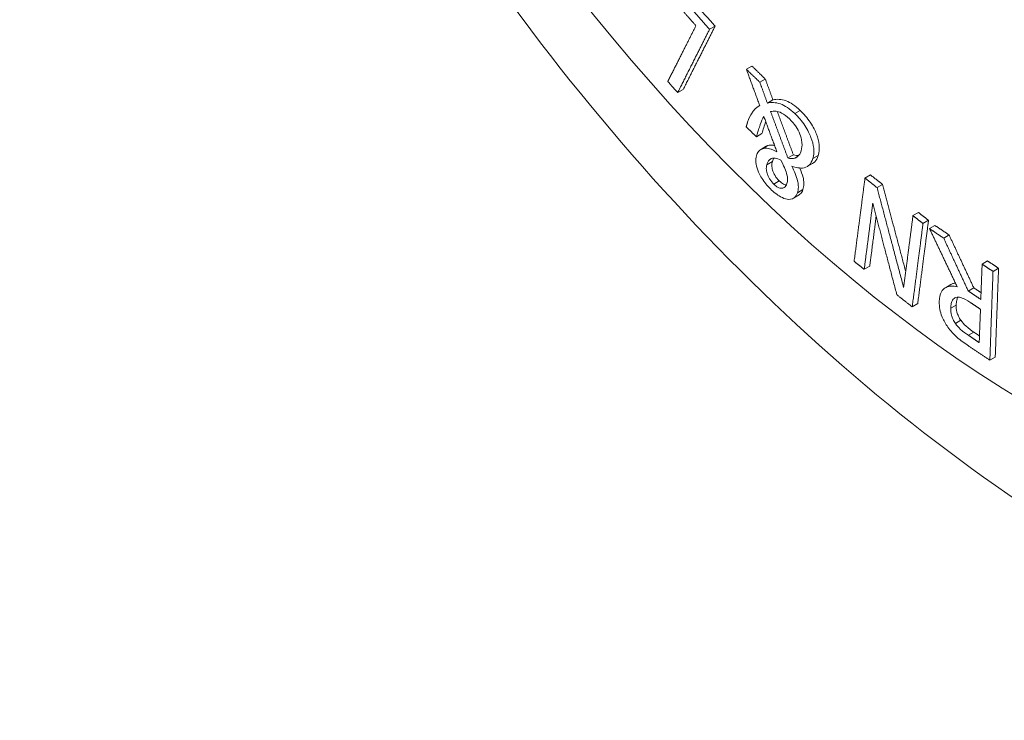
# Paper-space layout 'Layout1' of a CAD drawing. Units: inches. Extents: x 1.5 to 17.9, y 2 to 12.4.
# Drawn here: x 15.3 to 15.6, y 7.6 to 7.8 of the extents above; entities that cross this region are included whole.
import ezdxf

# ---------------------------------------------------------------- set-up
doc = ezdxf.new("R2010")
doc.units = ezdxf.units.IN
doc.header["$MEASUREMENT"] = 0
doc.layers.add('Viewport3ForCustomObjects_0', color=7, linetype='Continuous')
doc.layers.add('Visible (ANSI)', color=7, linetype='Continuous', lineweight=18)
doc.layers.add('Visible Narrow (ANSI)', color=7, linetype='Continuous', lineweight=18)

# ---------------------------------------------------------------- blocks, each defined once
blk = doc.blocks.new('CustomObjectsInViewport3_0')
at = {"layer": 'Visible (ANSI)'}
for p, q in [((-10004.3692, -10004.8644), (-10004.3635, -10004.8612)), ((-10004.3313, -10004.9056), (-10004.3256, -10004.9023)), ((-10004.3175, -10004.9188), (-10004.3118, -10004.9156)), ((-10004.402, -10004.9296), (-10004.3963, -10004.9263)), ((-10004.318, -10004.943), (-10004.3176, -10004.9428)), ((-10004.3097, -10004.9403), (-10004.304, -10004.937)), ((-10004.3209, -10004.975), (-10004.3153, -10004.9718)), ((-10004.3165, -10004.9881), (-10004.3109, -10004.9848)), ((-10004.2886, -10004.9969), (-10004.2829, -10004.9937)), ((-10004.2688, -10005.0058), (-10004.2631, -10005.0025)), ((-10004.2092, -10005.0176), (-10004.2036, -10005.0144)), ((-10004.1968, -10005.0274), (-10004.1911, -10005.0241)), ((-10004.2827, -10005.0382), (-10004.277, -10005.0349)), ((-10004.1598, -10005.0563), (-10004.1542, -10005.053)), ((-10004.1495, -10005.0644), (-10004.1438, -10005.0611)), ((-10004.1428, -10005.0696), (-10004.1372, -10005.0664)), ((-10004.1282, -10005.0795), (-10004.1226, -10005.0762)), ((-10004.0886, -10005.1062), (-10004.083, -10005.1029)), ((-10004.21, -10005.1115), (-10004.2043, -10005.1082)), ((-10004.0774, -10005.1137), (-10004.0717, -10005.1105)), ((-10004.1264, -10005.1305), (-10004.1208, -10005.1272)), ((-10004.1029, -10005.1339), (-10004.0972, -10005.1306)), ((-10004.1606, -10005.1502), (-10004.1549, -10005.1469)), ((-10004.0807, -10005.2052), (-10004.0751, -10005.2019))]:
    blk.add_line(p, q, dxfattribs=at)
for points, knots in [([(-10003.5009, -10005.576), (-10003.6329, -10005.557), (-10003.7602, -10005.5128), (-10004.0228, -10005.379), (-10004.1562, -10005.2826), (-10004.4054, -10005.0521), (-10004.5206, -10004.9172), (-10004.7211, -10004.6256), (-10004.8066, -10004.4691), (-10004.942, -10004.1463), (-10004.9917, -10003.9801), (-10005.0483, -10003.6482), (-10005.0548, -10003.4825), (-10005.0206, -10003.2278), (-10004.9975, -10003.1344), (-10004.9619, -10003.0454)], [4.353744, 4.353744, 4.353744, 4.353744, 4.65383, 4.65383, 5.004835, 5.004835, 5.362195, 5.362195, 5.714802, 5.714802, 6.068157, 6.068157, 6.42637, 6.42637, 6.64183, 6.64183, 6.64183, 6.64183]), ([(-10004.3176, -10004.9428), (-10004.3221, -10004.9453), (-10004.3245, -10004.9488), (-10004.3273, -10004.9531), (-10004.329, -10004.9564), (-10004.3301, -10004.96)], [-0.06678775, -0.06678775, -0.06678775, -0.06678775, -0.04386156, -0.04386156, 0, 0, 0, 0]), ([(-10004.2815, -10004.9512), (-10004.2839, -10004.9489), (-10004.2865, -10004.9467), (-10004.2915, -10004.9434), (-10004.2939, -10004.9421), (-10004.3011, -10004.9395), (-10004.3057, -10004.9395), (-10004.3097, -10004.9403)], [-0.109124, -0.109124, -0.109124, -0.109124, -0.0808795, -0.0808795, -0.0542221, -0.0542221, 0, 0, 0, 0]), ([(-10004.304, -10004.937), (-10004.3, -10004.9362), (-10004.2954, -10004.9362), (-10004.2881, -10004.9389), (-10004.2858, -10004.9401), (-10004.2808, -10004.9435), (-10004.2783, -10004.9456), (-10004.2758, -10004.948)], [0, 0, 0, 0, 0.0547059, 0.0547059, 0.0810029, 0.0810029, 0.108874, 0.108874, 0.108874, 0.108874]), ([(-10004.3209, -10004.975), (-10004.3187, -10004.9674), (-10004.3175, -10004.9639), (-10004.3159, -10004.9594), (-10004.3147, -10004.9566), (-10004.3133, -10004.9541)], [-0.05523919, -0.05523919, -0.05523919, -0.05523919, -0.03656439, -0.03656439, 0, 0, 0, 0]), ([(-10004.3063, -10004.9492), (-10004.3046, -10004.9488), (-10004.3027, -10004.9486), (-10004.2991, -10004.949), (-10004.2972, -10004.9495), (-10004.2923, -10004.952), (-10004.2896, -10004.9541), (-10004.2869, -10004.9567)], [-0.0841034, -0.0841034, -0.0841034, -0.0841034, -0.05433665, -0.05433665, -0.03042454, -0.03042454, 0, 0, 0, 0]), ([(-10004.263, -10004.9976), (-10004.262, -10004.9945), (-10004.2616, -10004.9909), (-10004.2624, -10004.9833), (-10004.2634, -10004.9796), (-10004.2661, -10004.9725), (-10004.268, -10004.9682), (-10004.2742, -10004.9588), (-10004.2777, -10004.9548), (-10004.2815, -10004.9512)], [-0.200945, -0.200945, -0.200945, -0.200945, -0.1392714, -0.1392714, -0.0860004, -0.0860004, -0.0421446, -0.0421446, 0, 0, 0, 0]), ([(-10004.2758, -10004.948), (-10004.2721, -10004.9515), (-10004.2686, -10004.9556), (-10004.2624, -10004.9649), (-10004.2604, -10004.9692), (-10004.2577, -10004.9762), (-10004.2568, -10004.9799), (-10004.256, -10004.9876), (-10004.2564, -10004.9912), (-10004.2573, -10004.9944)], [0, 0, 0, 0, 0.0421895, 0.0421895, 0.0857277, 0.0857277, 0.138766, 0.138766, 0.2003655, 0.2003655, 0.2003655, 0.2003655]), ([(-10004.2869, -10004.9567), (-10004.2845, -10004.959), (-10004.2821, -10004.9617), (-10004.2785, -10004.9671), (-10004.2772, -10004.9697), (-10004.2754, -10004.9744), (-10004.2745, -10004.9774), (-10004.2738, -10004.9841), (-10004.2742, -10004.987), (-10004.2749, -10004.9894)], [-0.1513152, -0.1513152, -0.1513152, -0.1513152, -0.1019184, -0.1019184, -0.0617304, -0.0617304, -0.0299508, -0.0299508, 0, 0, 0, 0]), ([(-10004.3092, -10004.9841), (-10004.3073, -10004.9836), (-10004.3053, -10004.9835), (-10004.3029, -10004.9839), (-10004.3026, -10004.984), (-10004.3023, -10004.984)], [0, 0, 0, 0, 0.02593033, 0.02593033, 0.02838339, 0.02838339, 0.02838339, 0.02838339]), ([(-10004.321, -10004.9947), (-10004.3216, -10004.9966), (-10004.3218, -10004.9989), (-10004.3213, -10005.004), (-10004.3206, -10005.0066), (-10004.3186, -10005.0118), (-10004.3171, -10005.0152), (-10004.3118, -10005.0232), (-10004.3086, -10005.0267), (-10004.3054, -10005.0299)], [-0.1526647, -0.1526647, -0.1526647, -0.1526647, -0.1122689, -0.1122689, -0.0730238, -0.0730238, -0.0370169, -0.0370169, 0, 0, 0, 0]), ([(-10004.3148, -10004.9874), (-10004.3172, -10004.9881), (-10004.3183, -10004.9895), (-10004.3197, -10004.9914), (-10004.3205, -10004.9929), (-10004.321, -10004.9947)], [-0.03146063, -0.03146063, -0.03146063, -0.03146063, -0.02114992, -0.02114992, 0, 0, 0, 0]), ([(-10004.2998, -10004.9907), (-10004.305, -10004.9879), (-10004.3076, -10004.9873), (-10004.3109, -10004.9868), (-10004.313, -10004.9868), (-10004.3148, -10004.9874)], [-0.03894393, -0.03894393, -0.03894393, -0.03894393, -0.0261054, -0.0261054, 0, 0, 0, 0]), ([(-10004.2829, -10004.9937), (-10004.2818, -10004.994), (-10004.2808, -10004.9942), (-10004.2794, -10004.9943), (-10004.2786, -10004.9944), (-10004.2773, -10004.9941)], [0, 0, 0, 0, 0.01262183, 0.01262183, 0.01685784, 0.01685784, 0.01685784, 0.01685784]), ([(-10004.2749, -10004.9894), (-10004.2758, -10004.9925), (-10004.2771, -10004.994), (-10004.2788, -10004.9957), (-10004.28, -10004.9967), (-10004.2814, -10004.997)], [-0.03377718, -0.03377718, -0.03377718, -0.03377718, -0.01923031, -0.01923031, 0, 0, 0, 0]), ([(-10004.2573, -10004.9944), (-10004.2581, -10004.997), (-10004.2592, -10004.9992), (-10004.2613, -10005.0012), (-10004.262, -10005.0019), (-10004.2631, -10005.0025)], [0, 0, 0, 0, 0.03130957, 0.03130957, 0.03910395, 0.03910395, 0.03910395, 0.03910395]), ([(-10004.3031, -10005.0239), (-10004.3039, -10005.0231), (-10004.3047, -10005.0222), (-10004.3061, -10005.0203), (-10004.3068, -10005.0194), (-10004.3086, -10005.0164), (-10004.3093, -10005.0147), (-10004.3102, -10005.0122), (-10004.3106, -10005.0106), (-10004.3109, -10005.0071), (-10004.3106, -10005.0053), (-10004.3102, -10005.0038)], [-0.04751087, -0.04751087, -0.04751087, -0.04751087, -0.04355919, -0.04355919, -0.03968993, -0.03968993, -0.03239408, -0.03239408, -0.01848849, -0.01848849, 0, 0, 0, 0]), ([(-10004.3102, -10005.0038), (-10004.3096, -10005.0018), (-10004.3089, -10005.0006), (-10004.3077, -10004.9989), (-10004.3068, -10004.9982), (-10004.3058, -10004.9976)], [-0.02716808, -0.02716808, -0.02716808, -0.02716808, -0.01631438, -0.01631438, 0, 0, 0, 0]), ([(-10004.3058, -10004.9976), (-10004.3041, -10004.9967), (-10004.3022, -10004.997), (-10004.2998, -10004.9972), (-10004.2978, -10004.9981), (-10004.2958, -10004.9992)], [-0.02826767, -0.02826767, -0.02826767, -0.02826767, -0.02176825, -0.02176825, 0, 0, 0, 0]), ([(-10004.3045, -10005.0005), (-10004.305, -10005.0021), (-10004.3052, -10005.0038), (-10004.3049, -10005.0073), (-10004.3045, -10005.0089), (-10004.3036, -10005.0114), (-10004.3029, -10005.0131), (-10004.3012, -10005.0161), (-10004.3005, -10005.0171), (-10004.299, -10005.0189), (-10004.2982, -10005.0198), (-10004.2974, -10005.0206)], [0, 0, 0, 0, 0.0184669, 0.0184669, 0.03237338, 0.03237338, 0.03968289, 0.03968289, 0.04355502, 0.04355502, 0.04751321, 0.04751321, 0.04751321, 0.04751321]), ([(-10004.2958, -10004.9992), (-10004.2933, -10005.0039), (-10004.2922, -10005.0067), (-10004.2908, -10005.0099), (-10004.29, -10005.0122), (-10004.2895, -10005.0142)], [-0.02767175, -0.02767175, -0.02767175, -0.02767175, -0.01782921, -0.01782921, 0, 0, 0, 0]), ([(-10004.2814, -10004.997), (-10004.2836, -10004.9977), (-10004.2849, -10004.9976), (-10004.2864, -10004.9975), (-10004.2875, -10004.9973), (-10004.2886, -10004.9969)], [-0.01838279, -0.01838279, -0.01838279, -0.01838279, -0.01263296, -0.01263296, 0, 0, 0, 0]), ([(-10004.2845, -10005.0055), (-10004.2824, -10005.0062), (-10004.2803, -10005.0066), (-10004.276, -10005.0074), (-10004.2739, -10005.0074), (-10004.2719, -10005.007)], [-0.05091283, -0.05091283, -0.05091283, -0.05091283, -0.02654206, -0.02654206, 0, 0, 0, 0]), ([(-10004.2787, -10005.0327), (-10004.2782, -10005.031), (-10004.2778, -10005.029), (-10004.2778, -10005.0239), (-10004.2783, -10005.0216), (-10004.2797, -10005.0157), (-10004.282, -10005.0104), (-10004.2845, -10005.0055)], [-0.05857805, -0.05857805, -0.05857805, -0.05857805, -0.05146262, -0.05146262, -0.04211002, -0.04211002, 0, 0, 0, 0]), ([(-10004.2719, -10005.007), (-10004.269, -10005.0063), (-10004.2673, -10005.0048), (-10004.2649, -10005.0026), (-10004.2638, -10005.0003), (-10004.263, -10004.9976)], [-0.04489132, -0.04489132, -0.04489132, -0.04489132, -0.03178175, -0.03178175, 0, 0, 0, 0]), ([(-10004.2895, -10005.0142), (-10004.2888, -10005.0172), (-10004.2888, -10005.0186), (-10004.2888, -10005.0206), (-10004.2891, -10005.022), (-10004.2895, -10005.0231)], [-0.01993859, -0.01993859, -0.01993859, -0.01993859, -0.0138883, -0.0138883, 0, 0, 0, 0]), ([(-10004.2764, -10005.0073), (-10004.275, -10005.0106), (-10004.2737, -10005.0139), (-10004.2726, -10005.0183), (-10004.2721, -10005.0206), (-10004.2722, -10005.0257), (-10004.2725, -10005.0277), (-10004.2731, -10005.0295)], [0.01418086, 0.01418086, 0.01418086, 0.01418086, 0.04167672, 0.04167672, 0.05201369, 0.05201369, 0.06002937, 0.06002937, 0.06002937, 0.06002937]), ([(-10004.2895, -10005.0231), (-10004.2898, -10005.0241), (-10004.2901, -10005.0249), (-10004.2911, -10005.0264), (-10004.2916, -10005.0269), (-10004.2933, -10005.0279), (-10004.2943, -10005.0281), (-10004.2963, -10005.0281), (-10004.2975, -10005.0278), (-10004.3002, -10005.0264), (-10004.3016, -10005.0252), (-10004.3031, -10005.0239)], [-0.05647297, -0.05647297, -0.05647297, -0.05647297, -0.04838724, -0.04838724, -0.04082666, -0.04082666, -0.02957499, -0.02957499, -0.01615293, -0.01615293, 0, 0, 0, 0]), ([(-10004.2974, -10005.0206), (-10004.296, -10005.022), (-10004.2945, -10005.0231), (-10004.292, -10005.0244), (-10004.291, -10005.0247), (-10004.2901, -10005.0248)], [0, 0, 0, 0, 0.01615693, 0.01615693, 0.02736672, 0.02736672, 0.02736672, 0.02736672]), ([(-10004.3054, -10005.0299), (-10004.3035, -10005.0316), (-10004.3016, -10005.0332), (-10004.2988, -10005.0353), (-10004.2968, -10005.0366), (-10004.292, -10005.0388), (-10004.2899, -10005.0394), (-10004.2879, -10005.0395)], [-0.1093155, -0.1093155, -0.1093155, -0.1093155, -0.0523771, -0.0523771, -0.0244729, -0.0244729, 0, 0, 0, 0]), ([(-10004.2879, -10005.0395), (-10004.2847, -10005.0396), (-10004.2827, -10005.0383), (-10004.2803, -10005.0365), (-10004.2793, -10005.0348), (-10004.2787, -10005.0327)], [-0.04176905, -0.04176905, -0.04176905, -0.04176905, -0.02543138, -0.02543138, 0, 0, 0, 0]), ([(-10004.2731, -10005.0295), (-10004.2737, -10005.0316), (-10004.2747, -10005.0332), (-10004.2764, -10005.0345), (-10004.2767, -10005.0347), (-10004.277, -10005.035)], [0, 0, 0, 0, 0.02542866, 0.02542866, 0.02954069, 0.02954069, 0.02954069, 0.02954069]), ([(-10004.1208, -10005.1272), (-10004.1204, -10005.127), (-10004.12, -10005.1268), (-10004.1186, -10005.1262), (-10004.1174, -10005.1259), (-10004.1161, -10005.1257)], [0.053816492, 0.053816492, 0.053816492, 0.053816492, 0.05610573, 0.05610573, 0.062297864, 0.062297864, 0.062297864, 0.062297864]), ([(-10004.1142, -10005.1297), (-10004.1163, -10005.1291), (-10004.1184, -10005.1288), (-10004.1221, -10005.1289), (-10004.1238, -10005.1293), (-10004.1283, -10005.1312), (-10004.1298, -10005.1334), (-10004.1319, -10005.1373), (-10004.1326, -10005.1408), (-10004.1327, -10005.1447)], [-0.07393713, -0.07393713, -0.07393713, -0.07393713, -0.06482306, -0.06482306, -0.05615245, -0.05615245, -0.03903044, -0.03903044, 0, 0, 0, 0]), ([(-10004.1327, -10005.1447), (-10004.1328, -10005.1473), (-10004.1327, -10005.15), (-10004.1317, -10005.155), (-10004.1311, -10005.1575), (-10004.1282, -10005.1644), (-10004.1262, -10005.1678), (-10004.1239, -10005.1712)], [-0.09674885, -0.09674885, -0.09674885, -0.09674885, -0.05843465, -0.05843465, -0.03113757, -0.03113757, 0, 0, 0, 0]), ([(-10004.121, -10005.1516), (-10004.1209, -10005.1499), (-10004.1208, -10005.1483), (-10004.1201, -10005.1453), (-10004.1196, -10005.1441), (-10004.1182, -10005.1419), (-10004.1171, -10005.141), (-10004.1157, -10005.1405)], [-0.04688529, -0.04688529, -0.04688529, -0.04688529, -0.03368283, -0.03368283, -0.02040216, -0.02040216, 0, 0, 0, 0]), ([(-10004.1157, -10005.1405), (-10004.1148, -10005.1401), (-10004.1137, -10005.14), (-10004.1115, -10005.1402), (-10004.1103, -10005.1406), (-10004.1077, -10005.1417), (-10004.1048, -10005.1429), (-10004.1002, -10005.1461)], [-0.1435868, -0.1435868, -0.1435868, -0.1435868, -0.0972915, -0.0972915, -0.0499163, -0.0499163, 0, 0, 0, 0]), ([(-10004.1135, -10005.1401), (-10004.114, -10005.1409), (-10004.1144, -10005.142), (-10004.1151, -10005.145), (-10004.1153, -10005.1467), (-10004.1153, -10005.1484)], [0.02091526, 0.02091526, 0.02091526, 0.02091526, 0.03368568, 0.03368568, 0.04688542, 0.04688542, 0.04688542, 0.04688542]), ([(-10004.1161, -10005.1674), (-10004.117, -10005.1661), (-10004.1178, -10005.1647), (-10004.1193, -10005.1615), (-10004.1198, -10005.1601), (-10004.1208, -10005.1564), (-10004.1211, -10005.1539), (-10004.121, -10005.1516)], [-0.04075072, -0.04075072, -0.04075072, -0.04075072, -0.03234714, -0.03234714, -0.02261607, -0.02261607, 0, 0, 0, 0]), ([(-10004.1153, -10005.1484), (-10004.1154, -10005.1506), (-10004.1152, -10005.1531), (-10004.1142, -10005.1568), (-10004.1137, -10005.1583), (-10004.1122, -10005.1614), (-10004.1114, -10005.1628), (-10004.1104, -10005.1641)], [0, 0, 0, 0, 0.02264616, 0.02264616, 0.03228654, 0.03228654, 0.0405859, 0.0405859, 0.0405859, 0.0405859]), ([(-10004.1028, -10005.1795), (-10004.1047, -10005.1783), (-10004.1082, -10005.1758), (-10004.1129, -10005.1715), (-10004.1146, -10005.1696), (-10004.1161, -10005.1674)], [-0.05262219, -0.05262219, -0.05262219, -0.05262219, -0.02022784, -0.02022784, 0, 0, 0, 0]), ([(-10004.1104, -10005.1641), (-10004.1089, -10005.1663), (-10004.1072, -10005.1682), (-10004.1025, -10005.1726), (-10004.099, -10005.175), (-10004.0971, -10005.1763)], [0, 0, 0, 0, 0.02023931, 0.02023931, 0.0526534, 0.0526534, 0.0526534, 0.0526534]), ([(-10004.1239, -10005.1712), (-10004.1225, -10005.1731), (-10004.121, -10005.175), (-10004.1172, -10005.1793), (-10004.1154, -10005.1808), (-10004.1109, -10005.1847), (-10004.1064, -10005.1879), (-10004.1025, -10005.1905)], [-0.05566364, -0.05566364, -0.05566364, -0.05566364, -0.04998091, -0.04998091, -0.04196357, -0.04196357, 0, 0, 0, 0])]:
    blk.add_open_spline(points, degree=3, knots=knots, dxfattribs=at)
for points, weights in [([(-10004.4078, -10004.8111), (-10004.3857, -10004.8362), (-10004.3635, -10004.8612)], [1.01158065706, 1.01212097784, 1.01173700641]), ([(-10004.4174, -10004.8221), (-10004.4003, -10004.8414), (-10004.3832, -10004.8607)], [1.00881123513, 1.00921641971, 1.00908746207]), ([(-10004.3692, -10004.8644), (-10004.3914, -10004.8394), (-10004.4135, -10004.8144)], [1.01173700641, 1.01212097784, 1.01158065706]), ([(-10004.3832, -10004.8607), (-10004.3971, -10004.8882), (-10004.4122, -10004.9181)], [1.08987088473, 1.04495623534, 1]), ([(-10004.3635, -10004.8612), (-10004.3791, -10004.8921), (-10004.3963, -10004.9263)], [1.10173103876, 1.05092585462, 1]), ([(-10004.402, -10004.9296), (-10004.3848, -10004.8954), (-10004.3692, -10004.8644)], [1, 1.05092585462, 1.10173103875]), ([(-10004.3256, -10004.9023), (-10004.3187, -10004.9089), (-10004.3118, -10004.9156)], [1.00260221258, 1.00283953113, 1.00299647727]), ([(-10004.3175, -10004.9188), (-10004.3244, -10004.9122), (-10004.3313, -10004.9056)], [1.00299647727, 1.00283953113, 1.00260221258]), ([(-10004.3313, -10004.9056), (-10004.3245, -10004.924), (-10004.3176, -10004.9428)], [1.0173918877, 1.01036782449, 1.00307699228]), ([(-10004.4122, -10004.9181), (-10004.4071, -10004.9239), (-10004.402, -10004.9296)], [1.00245434163, 1.0024222987, 1.00235075157]), ([(-10004.3097, -10004.9403), (-10004.3136, -10004.9295), (-10004.3175, -10004.9188)], [1.00172405175, 1.00601859825, 1.01022507698]), ([(-10004.3118, -10004.9156), (-10004.3079, -10004.9262), (-10004.304, -10004.937)], [1.01022507698, 1.00601859825, 1.00172405175]), ([(-10004.3133, -10004.9541), (-10004.3067, -10004.9722), (-10004.2998, -10004.9907)], [1.01699379833, 1.00997151762, 1.00271166226]), ([(-10004.2886, -10004.9969), (-10004.2976, -10004.9727), (-10004.3063, -10004.9492)], [1.00348084757, 1.0131797634, 1.02246765778]), ([(-10004.2995, -10004.949), (-10004.2914, -10004.971), (-10004.2829, -10004.9937)], [1.02124704438, 1.01254337245, 1.00348084757]), ([(-10004.3301, -10004.96), (-10004.3308, -10004.9624), (-10004.3315, -10004.9649)], [1.00618697182, 1.00309381348, 1]), ([(-10004.3315, -10004.9649), (-10004.3262, -10004.97), (-10004.3209, -10004.975)], [1.00188377082, 1.00199050451, 1.00205573473]), ([(-10004.2036, -10005.0144), (-10004.1974, -10005.0192), (-10004.1911, -10005.0241)], [1.0013289488, 1.00147426394, 1.00155903688]), ([(-10004.2092, -10005.0176), (-10004.2145, -10005.0584), (-10004.2204, -10005.1034)], [1.10046147394, 1.05031927723, 1]), ([(-10004.1968, -10005.0274), (-10004.203, -10005.0225), (-10004.2092, -10005.0176)], [1.00155903688, 1.00147426394, 1.0013289488]), ([(-10004.1911, -10005.0241), (-10004.1797, -10005.0673), (-10004.1673, -10005.1138)], [1.06431795538, 1.03809128189, 1.01069134116]), ([(-10004.1694, -10005.1303), (-10004.1837, -10005.0766), (-10004.1968, -10005.0274)], [1.00315123622, 1.03449323169, 1.06431795538]), ([(-10004.21, -10005.1115), (-10004.2054, -10005.0762), (-10004.2012, -10005.0436)], [1, 1.03950028963, 1.07893010479]), ([(-10004.2012, -10005.0436), (-10004.1893, -10005.0889), (-10004.1764, -10005.1378)], [1.05777553122, 1.03095042591, 1.00289653936]), ([(-10004.1598, -10005.0563), (-10004.1644, -10005.0917), (-10004.1694, -10005.1303)], [1.08778038023, 1.04393437023, 1]), ([(-10004.1495, -10005.0644), (-10004.1547, -10005.0604), (-10004.1598, -10005.0563)], [1.00091815708, 1.00103893361, 1.00111787128]), ([(-10004.1542, -10005.053), (-10004.149, -10005.0571), (-10004.1438, -10005.0611)], [1.00111787128, 1.00103893361, 1.00091815709]), ([(-10004.1977, -10005.0569), (-10004.2009, -10005.0818), (-10004.2043, -10005.1082)], [1.05850102692, 1.02926986175, 1]), ([(-10004.1606, -10005.1502), (-10004.1547, -10005.1052), (-10004.1495, -10005.0644)], [1, 1.05031927727, 1.10046147402]), ([(-10004.1438, -10005.0611), (-10004.1491, -10005.1019), (-10004.1549, -10005.1469)], [1.10046147402, 1.05031927727, 1]), ([(-10004.1372, -10005.0664), (-10004.1299, -10005.0713), (-10004.1226, -10005.0762)], [1.00074320655, 1.00095388619, 1.00108353536]), ([(-10004.1428, -10005.0696), (-10004.1288, -10005.099), (-10004.1142, -10005.1297)], [1.02870976014, 1.0157327811, 1.0020957744]), ([(-10004.1282, -10005.0795), (-10004.1355, -10005.0746), (-10004.1428, -10005.0696)], [1.00108353536, 1.00095388619, 1.00074320655]), ([(-10004.1226, -10005.0762), (-10004.1102, -10005.1029), (-10004.0972, -10005.1306)], [1.02666121789, 1.01440872529, 1.00162662227]), ([(-10004.1029, -10005.1339), (-10004.1158, -10005.1061), (-10004.1282, -10005.0795)], [1.00162662227, 1.01440872529, 1.02666121789]), ([(-10004.2204, -10005.1034), (-10004.2152, -10005.1074), (-10004.21, -10005.1115)], [1.001001438, 1.00110049007, 1.00116522664]), ([(-10004.0886, -10005.1062), (-10004.0893, -10005.124), (-10004.09, -10005.1426)], [1.04068593053, 1.02035110695, 1]), ([(-10004.0774, -10005.1137), (-10004.083, -10005.11), (-10004.0886, -10005.1062)], [1.00038889306, 1.00050658098, 1.00057621016]), ([(-10004.083, -10005.1029), (-10004.0774, -10005.1067), (-10004.0717, -10005.1105)], [1.00057621016, 1.00050658098, 1.00038889306]), ([(-10004.0807, -10005.2052), (-10004.079, -10005.1572), (-10004.0774, -10005.1137)], [1, 1.05048712295, 1.10081262831]), ([(-10004.0717, -10005.1105), (-10004.0733, -10005.1539), (-10004.0751, -10005.2019)], [1.10081262831, 1.05048712295, 1]), ([(-10004.09, -10005.1426), (-10004.0964, -10005.1382), (-10004.1029, -10005.1339)], [1.00054458126, 1.00061819336, 1.00063353704]), ([(-10004.0972, -10005.1306), (-10004.0935, -10005.1331), (-10004.0897, -10005.1356)], [1.00063353704, 1.00062463183, 1.00059609925]), ([(-10004.1764, -10005.1378), (-10004.1685, -10005.144), (-10004.1606, -10005.1502)], [1.00153964087, 1.0014683581, 1.00131744988]), ([(-10004.1002, -10005.1461), (-10004.0953, -10005.1494), (-10004.0903, -10005.1527)], [1.00048004902, 1.00045833924, 1.00040319833]), ([(-10004.0903, -10005.1527), (-10004.091, -10005.1696), (-10004.0916, -10005.1871)], [1.03654745432, 1.01827998479, 1]), ([(-10004.0971, -10005.1763), (-10004.0942, -10005.1782), (-10004.0914, -10005.1802)], [1.00052380379, 1.00051441243, 1.00049441974]), ([(-10004.0916, -10005.1871), (-10004.0972, -10005.1833), (-10004.1028, -10005.1795)], [1.00044758655, 1.00050560343, 1.00052380379]), ([(-10004.1025, -10005.1905), (-10004.0917, -10005.1978), (-10004.0807, -10005.2052)], [1.00101083826, 1.00097188994, 1.0007846538])]:
    blk.add_rational_spline(points, weights, degree=2, dxfattribs=at)
for points in [[(-10004.3114, -10004.9594), (-10004.3128, -10004.9634), (-10004.314, -10004.9676), (-10004.3153, -10004.9718)], [(-10004.3109, -10004.9848), (-10004.3104, -10004.9846), (-10004.3098, -10004.9843), (-10004.3092, -10004.9841)], [(-10004.3029, -10004.997), (-10004.3034, -10004.9977), (-10004.304, -10004.9988), (-10004.3045, -10005.0005)]]:
    blk.add_open_spline(points, degree=3, dxfattribs=at)
at = {"layer": 'Visible Narrow (ANSI)'}
for p, q in [((-10004.2815, -10004.9512), (-10004.2758, -10004.948)), ((-10004.3148, -10004.9874), (-10004.3092, -10004.9841)), ((-10004.2814, -10004.997), (-10004.2786, -10004.9954)), ((-10004.263, -10004.9976), (-10004.2573, -10004.9944)), ((-10004.3102, -10005.0038), (-10004.3045, -10005.0005)), ((-10004.3031, -10005.0239), (-10004.2974, -10005.0206)), ((-10004.2787, -10005.0327), (-10004.2731, -10005.0295)), ((-10004.121, -10005.1516), (-10004.1153, -10005.1484)), ((-10004.1161, -10005.1674), (-10004.1104, -10005.1641)), ((-10004.1028, -10005.1795), (-10004.0971, -10005.1763))]:
    blk.add_line(p, q, dxfattribs=at)
at = {"layer": 'Visible Narrow (ANSI)', "extrusion": (0, 0, -1)}
for major_axis, start_param in [((-0.653, 1.131), 0.226893), ((0.653, -1.131), 0.239287)]:
    blk.add_ellipse((-10004.0267, -10004.1925), major_axis=major_axis, ratio=0.57735, start_param=start_param, end_param=3.368485, dxfattribs=at)

psp = doc.layouts.get("Layout1")

# ---------------------------------------------------------------- block references
at = {"layer": 'Viewport3ForCustomObjects_0', "xscale": 0.2499999999999928, "yscale": 0.2499999999999928, "zscale": 0.2499999999999928}
psp.add_blockref('CustomObjectsInViewport3_0', (2516.61733, 2508.98837), dxfattribs=at)

doc.saveas('drawing.dxf')
